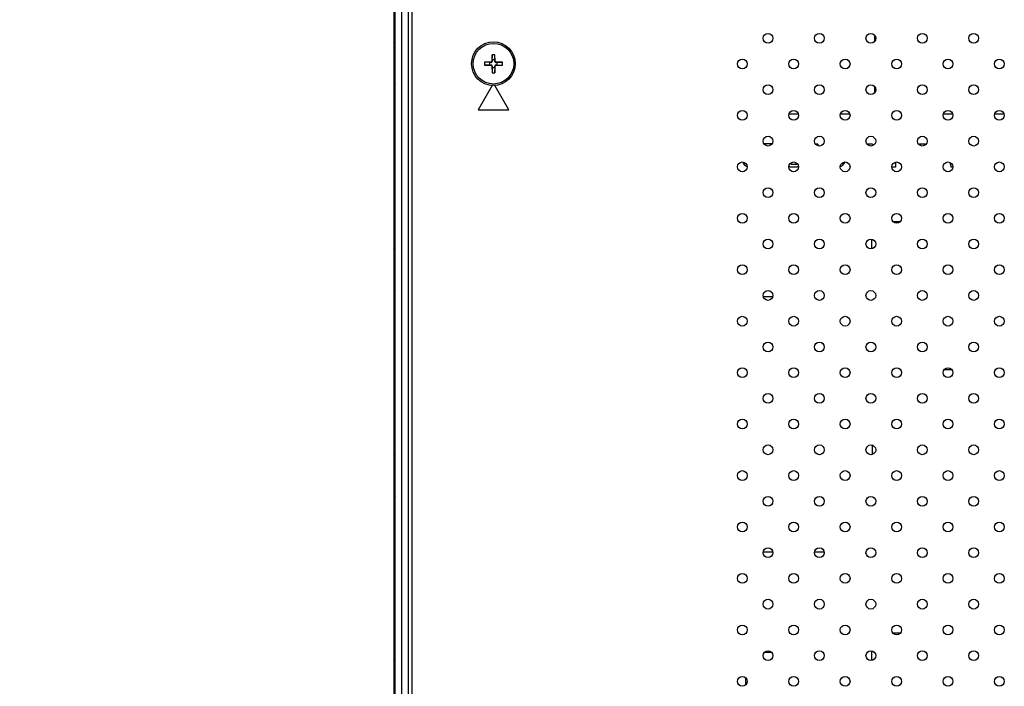
# Model space of a CAD drawing. Units: millimetres. Extents: x 484 to 4346, y 937 to 2739.
# Drawn here: x 1165 to 1357, y 1627 to 1757 of the extents above; entities that cross this region are included whole.
import ezdxf

# ---------------------------------------------------------------- set-up
doc = ezdxf.new("R2010")
doc.units = ezdxf.units.MM
doc.header["$LTSCALE"] = 261.58
doc.layers.get('0').update_dxf_attribs({"linetype": 'CONTINUOUS'})
for name, color, linetype in [('00-55-SNB-BACK-L_PHILIPS_CON', 7, 'CONTINUOUS'), ('BDL5588XC-6-VIEWS_DIM', 7, 'CONTINUOUS'), ('PANEL_LGD_LD550DUN-TKB1_CON', 7, 'CONTINUOUS'), ('SCREW-0M1G2030--5-47--RA_CON', 7, 'CONTINUOUS')]:
    doc.layers.add(name, color=color, linetype=linetype)
doc.dimstyles.new('DIMSTYLE_2', dxfattribs={"dimtxt": 7, "dimasz": 5, "dimexe": 1, "dimexo": 0, "dimgap": 0.875, "dimtad": 1, "dimdec": 3, "dimzin": 0, "dimdsep": 46, "dimtxsty": 'Standard', "dimblk": 'OPEN', "dimblk1": 'OPEN', "dimblk2": 'OPEN', "dimcen": 0.09, "dimadec": 0, "dimazin": 0, "dimtp": 0.8, "dimtm": 0.8, "dimtfac": 1, "dimtdec": 3, "dimtofl": 0, "dimtmove": 0, "dimatfit": 3, "dimldrblk": 'OPEN', "dimfxl": 1, "dimtolj": 1, "dimtzin": 0, "dimarcsym": 0})

# ---------------------------------------------------------------- blocks, each defined once
blk = doc.blocks.new('_OPEN')
at = {"color": 0, "linetype": 'ByBlock'}
for p, q in [((0, 0), (-1, 0.16)), ((-1, -0.16), (0, 0)), ((-1, 0), (0, 0))]:
    blk.add_line(p, q, dxfattribs=at)
blk = doc.blocks.new('*D2')
at = {"layer": 'BDL5588XC-6-VIEWS_DIM', "color": 170}
for p, q in [((1238.95, 2090.82), (1107.29, 2090.82)), ((1109.29, 2090.82), (1109.29, 1748.72)), ((1109.29, 1406.62), (1109.29, 1748.72)), ((1238.95, 1406.62), (1107.29, 1406.62))]:
    blk.add_line(p, q, dxfattribs=at)
at = {"layer": 'BDL5588XC-6-VIEWS_DIM', "color": 170, "xscale": 5, "yscale": 5, "zscale": 5}
for p, rotation in [((1109.29, 2090.82), 90), ((1109.29, 1406.62), 270)]:
    blk.add_blockref('_OPEN', p, dxfattribs=dict(at, rotation=rotation))
at = {"layer": 'BDL5588XC-6-VIEWS_DIM', "color": 170, "insert": (1100.54, 1748.72), "char_height": 7, "width": 35.4308, "attachment_point": 2, "rotation": 90, "line_spacing_factor": 0.9}
blk.add_mtext('684,200\\P[26.94]', dxfattribs=at)

msp = doc.modelspace()

# ---------------------------------------------------------------- linework, layer by layer
at = {"layer": '00-55-SNB-BACK-L_PHILIPS_CON', "color": 7}
for p, q in [((1240.7497, 2085.4199), (1240.7497, 1411.0199)), ((1241.5497, 1410.2199), (1241.5497, 2086.2199)), ((1257.0978, 1744.0298), (1254.3497, 1739.2699)), ((1260.3497, 1739.2699), (1257.6015, 1744.0299)), ((1254.3497, 1739.2699), (1260.3497, 1739.2699))]:
    msp.add_line(p, q, dxfattribs=at)
for centre in [(1310.7497, 1753.2199), (1320.7497, 1753.2199), (1330.7497, 1753.2199), (1340.7497, 1753.2199), (1350.7497, 1753.2199), (1305.7497, 1748.2199), (1315.7497, 1748.2199), (1325.7497, 1748.2199), (1335.7497, 1748.2199), (1345.7497, 1748.2199), (1355.7497, 1748.2199), (1310.7497, 1743.2199), (1320.7497, 1743.2199), (1330.7497, 1743.2199), (1340.7497, 1743.2199), (1350.7497, 1743.2199), (1305.7497, 1738.2199), (1315.7497, 1738.2199), (1325.7497, 1738.2199), (1335.7497, 1738.2199), (1345.7497, 1738.2199), (1355.7497, 1738.2199), (1310.7497, 1733.2199), (1320.7497, 1733.2199), (1330.7497, 1733.2199), (1340.7497, 1733.2199), (1350.7497, 1733.2199), (1305.7497, 1728.2199), (1315.7497, 1728.2199), (1325.7497, 1728.2199), (1335.7497, 1728.2199), (1345.7497, 1728.2199), (1355.7497, 1728.2199), (1310.7497, 1723.2199), (1320.7497, 1723.2199), (1330.7497, 1723.2199), (1340.7497, 1723.2199), (1350.7497, 1723.2199), (1305.7497, 1718.2199), (1315.7497, 1718.2199), (1325.7497, 1718.2199), (1335.7497, 1718.2199), (1345.7497, 1718.2199), (1355.7497, 1718.2199), (1310.7497, 1713.2199), (1320.7497, 1713.2199), (1330.7497, 1713.2199), (1340.7497, 1713.2199), (1350.7497, 1713.2199), (1305.7497, 1708.2199), (1315.7497, 1708.2199), (1325.7497, 1708.2199), (1335.7497, 1708.2199), (1345.7497, 1708.2199), (1355.7497, 1708.2199), (1310.7497, 1703.2199), (1320.7497, 1703.2199), (1330.7497, 1703.2199), (1340.7497, 1703.2199), (1350.7497, 1703.2199), (1305.7497, 1698.2199), (1315.7497, 1698.2199), (1325.7497, 1698.2199), (1335.7497, 1698.2199), (1345.7497, 1698.2199), (1355.7497, 1698.2199), (1310.7497, 1693.2199), (1320.7497, 1693.2199), (1330.7497, 1693.2199), (1340.7497, 1693.2199), (1350.7497, 1693.2199), (1305.7497, 1688.2199), (1315.7497, 1688.2199), (1325.7497, 1688.2199), (1335.7497, 1688.2199), (1345.7497, 1688.2199), (1355.7497, 1688.2199), (1310.7497, 1683.2199), (1320.7497, 1683.2199), (1330.7497, 1683.2199), (1340.7497, 1683.2199), (1350.7497, 1683.2199), (1305.7497, 1678.2199), (1315.7497, 1678.2199), (1325.7497, 1678.2199), (1335.7497, 1678.2199), (1345.7497, 1678.2199), (1355.7497, 1678.2199), (1310.7497, 1673.2199), (1320.7497, 1673.2199), (1330.7497, 1673.2199), (1340.7497, 1673.2199), (1350.7497, 1673.2199), (1305.7497, 1668.2199), (1315.7497, 1668.2199), (1325.7497, 1668.2199), (1335.7497, 1668.2199), (1345.7497, 1668.2199), (1355.7497, 1668.2199), (1310.7497, 1663.2199), (1320.7497, 1663.2199), (1330.7497, 1663.2199), (1340.7497, 1663.2199), (1350.7497, 1663.2199), (1305.7497, 1658.2199), (1315.7497, 1658.2199), (1325.7497, 1658.2199), (1335.7497, 1658.2199), (1345.7497, 1658.2199), (1355.7497, 1658.2199), (1310.7497, 1653.2199), (1320.7497, 1653.2199), (1330.7497, 1653.2199), (1340.7497, 1653.2199), (1350.7497, 1653.2199), (1305.7497, 1648.2199), (1315.7497, 1648.2199), (1325.7497, 1648.2199), (1335.7497, 1648.2199), (1345.7497, 1648.2199), (1355.7497, 1648.2199), (1310.7497, 1643.2199), (1320.7497, 1643.2199), (1330.7497, 1643.2199), (1340.7497, 1643.2199), (1350.7497, 1643.2199), (1305.7497, 1638.2199), (1315.7497, 1638.2199), (1325.7497, 1638.2199), (1335.7497, 1638.2199), (1345.7497, 1638.2199), (1355.7497, 1638.2199), (1310.7497, 1633.2199), (1320.7497, 1633.2199), (1330.7497, 1633.2199), (1340.7497, 1633.2199), (1350.7497, 1633.2199), (1305.7497, 1628.2199), (1315.7497, 1628.2199), (1325.7497, 1628.2199), (1335.7497, 1628.2199), (1345.7497, 1628.2199), (1355.7497, 1628.2199)]:
    msp.add_circle(centre, 0.95, dxfattribs=at)
at = {"layer": 'PANEL_LGD_LD550DUN-TKB1_CON', "color": 7}
for p, q in [((1237.9497, 2089.8199), (1237.9497, 1407.6199)), ((1238.2497, 1407.6199), (1238.2497, 2090.0199)), ((1331.4997, 1752.6722), (1331.4997, 1753.7676)), ((1331.4997, 1742.6722), (1331.4997, 1743.7676)), ((1314.7997, 1738.5199), (1316.6997, 1738.5199)), ((1324.7997, 1738.5199), (1326.6997, 1738.5199)), ((1344.7997, 1738.5199), (1346.6997, 1738.5199)), ((1354.7997, 1738.5199), (1356.6997, 1738.5199)), ((1311.4974, 1732.6699), (1309.9247, 1732.6699)), ((1320.1434, 1732.622), (1320.4247, 1732.5742)), ((1320.3466, 1732.622), (1320.1434, 1732.622)), ((1320.5698, 1732.4852), (1320.3466, 1732.622)), ((1330.5497, 1732.646), (1330.1747, 1732.646)), ((1331.0184, 1732.622), (1330.5497, 1732.646)), ((1331.3166, 1732.4698), (1331.0184, 1732.622)), ((1340.1122, 1732.5742), (1340.5809, 1732.6699)), ((1340.5809, 1732.646), (1340.1974, 1732.6264)), ((1340.5809, 1732.6699), (1340.9559, 1732.6699)), ((1340.9559, 1732.646), (1340.5809, 1732.646)), ((1340.9559, 1732.6699), (1341.4247, 1732.5742)), ((1341.3466, 1732.622), (1340.9559, 1732.646)), ((1325.5809, 1728.8401), (1325.7684, 1729.2231)), ((1335.5184, 1729.1079), (1335.5184, 1728.1699)), ((1346.0975, 1729.0767), (1346.3934, 1728.1699)), ((1305.8466, 1729.0077), (1306.0809, 1728.6486)), ((1306.0809, 1728.6486), (1306.3622, 1728.4571)), ((1306.3622, 1728.4571), (1306.6795, 1728.2951)), ((1314.8712, 1728.3367), (1315.0653, 1728.2178)), ((1315.0653, 1728.2178), (1315.4559, 1728.1938)), ((1315.4559, 1728.6726), (1315.1585, 1728.6915)), ((1316.0184, 1728.6726), (1315.4559, 1728.6726)), ((1315.4559, 1728.1938), (1316.0184, 1728.1938)), ((1316.3231, 1728.6965), (1316.0184, 1728.6726)), ((1316.0184, 1728.1938), (1316.402, 1728.2134)), ((1316.402, 1728.2134), (1316.6213, 1728.3478)), ((1324.7268, 1728.2125), (1325.2059, 1728.4571)), ((1325.2059, 1728.4571), (1325.5809, 1728.8401)), ((1335.5184, 1728.1699), (1334.9559, 1728.1699)), ((1346.6997, 1728.1699), (1346.3934, 1728.1699)), ((1336.3824, 1717.5549), (1335.117, 1717.5549)), ((1330.8497, 1714.1431), (1330.8497, 1712.2967)), ((1309.7997, 1703.0097), (1311.6997, 1703.0097)), ((1346.5124, 1688.7549), (1344.8997, 1688.7549)), ((1331.0497, 1672.3503), (1331.0497, 1674.0895)), ((1309.7997, 1653.4049), (1311.6997, 1653.4049)), ((1319.7997, 1653.4049), (1321.6997, 1653.4049)), ((1336.3824, 1637.5549), (1335.117, 1637.5549)), ((1311.4576, 1633.8097), (1310.0418, 1633.8097)), ((1330.8497, 1634.1431), (1330.8497, 1632.2967)), ((1306.3997, 1628.8676), (1306.3997, 1627.5722))]:
    msp.add_line(p, q, dxfattribs=at)
at = {"layer": 'PANEL_LGD_LD550DUN-TKB1_CON', "color": 6}
for p, q in [((1239.4497, 2079.7909), (1239.4497, 1416.6489)), ((1238.2497, 1752.0449), (1237.9497, 1752.4199)), ((1238.2497, 1744.2949), (1237.9497, 1743.9199)), ((1238.2497, 1712.0449), (1237.9497, 1712.4199)), ((1238.2497, 1704.2949), (1237.9497, 1703.9199)), ((1238.2497, 1672.0449), (1237.9497, 1672.4199)), ((1238.2497, 1664.2949), (1237.9497, 1663.9199)), ((1238.2497, 1632.0449), (1237.9497, 1632.4199))]:
    msp.add_line(p, q, dxfattribs=at)
at = {"layer": 'SCREW-0M1G2030--5-47--RA_CON', "color": 7}
for p, q in [((1256.8389, 1748.5882), (1255.5997, 1748.5449)), ((1255.5997, 1748.5449), (1255.5997, 1747.9949)), ((1256.5997, 1748.5199), (1255.5997, 1748.5449)), ((1256.8968, 1748.5303), (1256.5997, 1748.5199)), ((1256.5997, 1748.5199), (1256.5997, 1748.0199)), ((1256.8968, 1748.5303), (1256.8389, 1748.5882)), ((1257.0747, 1750.0199), (1257.0314, 1748.7807)), ((1257.0893, 1748.7228), (1257.0314, 1748.7807)), ((1257.0997, 1749.0199), (1257.0747, 1750.0199)), ((1257.6247, 1750.0199), (1257.0747, 1750.0199)), ((1257.0997, 1749.0199), (1257.0893, 1748.7228)), ((1257.5997, 1749.0199), (1257.0997, 1749.0199)), ((1257.5997, 1749.0199), (1257.6247, 1750.0199)), ((1257.6101, 1748.7228), (1257.5997, 1749.0199)), ((1257.6101, 1748.7228), (1257.668, 1748.7807)), ((1257.668, 1748.7807), (1257.6247, 1750.0199)), ((1257.8026, 1748.5303), (1257.8605, 1748.5882)), ((1258.0997, 1748.5199), (1257.8026, 1748.5303)), ((1259.0997, 1748.5449), (1257.8605, 1748.5882)), ((1258.0997, 1748.5199), (1259.0997, 1748.5449)), ((1258.0997, 1748.0199), (1258.0997, 1748.5199)), ((1259.0997, 1747.9949), (1259.0997, 1748.5449)), ((1256.5997, 1748.0199), (1255.5997, 1747.9949)), ((1255.5997, 1747.9949), (1256.8389, 1747.9516)), ((1256.5997, 1748.0199), (1256.8968, 1748.0095)), ((1256.8968, 1748.0095), (1256.8389, 1747.9516)), ((1257.0893, 1747.817), (1257.0314, 1747.7591)), ((1257.0314, 1747.7591), (1257.0747, 1746.5199)), ((1257.0997, 1747.5199), (1257.0747, 1746.5199)), ((1257.0747, 1746.5199), (1257.6247, 1746.5199)), ((1257.0893, 1747.817), (1257.0997, 1747.5199)), ((1257.0997, 1747.5199), (1257.5997, 1747.5199)), ((1257.5997, 1747.5199), (1257.6101, 1747.817)), ((1257.5997, 1747.5199), (1257.6247, 1746.5199)), ((1257.6101, 1747.817), (1257.668, 1747.7591)), ((1257.6247, 1746.5199), (1257.668, 1747.7591)), ((1257.8026, 1748.0095), (1258.0997, 1748.0199)), ((1257.8026, 1748.0095), (1257.8605, 1747.9516)), ((1257.8605, 1747.9516), (1259.0997, 1747.9949)), ((1258.0997, 1748.0199), (1259.0997, 1747.9949))]:
    msp.add_line(p, q, dxfattribs=at)
for radius in [4.25, 3.95]:
    msp.add_circle((1257.3497, 1748.2699), radius, dxfattribs=at)
for centre, major_axis, start_param, end_param in [((1256.8312, 1748.7884), (0.1419, -0.1419), -0.7488253, 0.7488253), ((1256.8891, 1748.7305), (0.1419, -0.1419), -0.7488253, 0.7488253), ((1257.8103, 1748.7305), (0.1419, 0.1419), 2.39276736, 3.89041795), ((1257.8682, 1748.7884), (-0.1419, -0.1419), -0.7488253, 0.7488253), ((1256.8312, 1747.7514), (0.1419, 0.1419), -0.7488253, 0.7488253), ((1256.8891, 1747.8093), (0.1419, 0.1419), -0.7488253, 0.7488253), ((1257.8103, 1747.8093), (0.1419, -0.1419), 2.39276736, 3.89041795), ((1257.8682, 1747.7514), (-0.1419, 0.1419), -0.7488253, 0.7488253)]:
    msp.add_ellipse(centre, major_axis=major_axis, ratio=0.99666448, start_param=start_param, end_param=end_param, dxfattribs=at)

# ---------------------------------------------------------------- dimensions: what is measured, and where the dimension line sits
at = {"layer": 'BDL5588XC-6-VIEWS_DIM', "color": 170}
dim = msp.add_linear_dim(base=(1109.2945, 1406.6199), p1=(1238.9497, 2090.8199), p2=(1238.9497, 1406.6199), angle=270, dimstyle='DIMSTYLE_2', dxfattribs=at)
dim.commit()
dim.dimension.update_dxf_attribs({"geometry": '*D2', "text_midpoint": (1109.2945, 1748.7199), "dimtype": 160})

doc.saveas('drawing.dxf')
